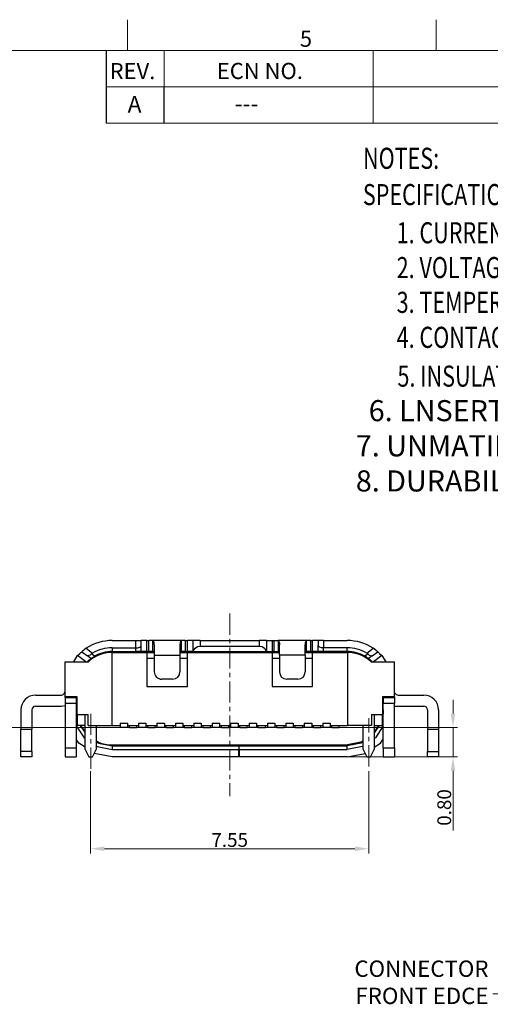
# Model space of a CAD drawing. Units: millimetres. Extents: x 20.3 to 85.2, y -213 to -167.1.
# Drawn here: x 51.8 to 64.5, y -193.8 to -167.1 of the extents above; entities that cross this region are included whole.
import ezdxf

# ---------------------------------------------------------------- set-up
doc = ezdxf.new("R2010")
doc.units = ezdxf.units.MM
doc.header["$LTSCALE"] = 30.734
doc.header["$PDMODE"] = 3
doc.header["$PDSIZE"] = 0.3125
doc.linetypes.add('CENTER', pattern=[0.6, 0.375, -0.075, 0.075, -0.075])
doc.layers.get('0').update_dxf_attribs({"linetype": 'CONTINUOUS'})
doc.layers.get('DEFPOINTS').update_dxf_attribs({"linetype": 'CONTINUOUS'})
for name, color, linetype, lineweight in [('CEN', 1, 'CENTER', 13), ('DIM', 3, 'CONTINUOUS', 13), ('OTHER', 3, 'CONTINUOUS', 9), ('TEXT', 4, 'CONTINUOUS', 20)]:
    doc.layers.add(name, color=color, linetype=linetype, lineweight=lineweight)
doc.styles.add('ROMANS', font='romans')
doc.dimstyles.new('DIM', dxfattribs={"dimscale": 2.5, "dimtxt": 0.15, "dimasz": 0.15, "dimexe": 0.05, "dimexo": 0.05, "dimgap": 0.02, "dimtad": 1, "dimzin": 0, "dimdsep": 46, "dimtxsty": 'ROMANS', "dimcen": 0.09, "dimadec": 0, "dimazin": 0, "dimtfac": 1, "dimtmove": 0, "dimatfit": 3, "dimfxl": 0, "dimtolj": 1, "dimtzin": 0, "dimlwd": 13, "dimlwe": 13, "dimarcsym": 0})

# ---------------------------------------------------------------- blocks, each defined once
blk = doc.blocks.new('*D27')
at = {"layer": 'DEFPOINTS', "color": 0}
for p in [(60.24, -186.309), (60.536, -187.109), (63.528, -187.109)]:
    blk.add_point(p, dxfattribs=at)
at = {"layer": 'DIM', "color": 1, "lineweight": 13}
for p, q in [((63.528, -185.934), (63.528, -185.559)), ((60.365, -186.309), (63.653, -186.309)), ((63.528, -186.309), (63.528, -187.109)), ((60.661, -187.109), (63.653, -187.109)), ((63.528, -187.484), (63.528, -189.102))]:
    blk.add_line(p, q, dxfattribs=at)
at = {"layer": 'DIM', "color": 1}
for points in [[(63.465, -185.934), (63.59, -185.934), (63.528, -186.309)], [(63.465, -187.484), (63.59, -187.484), (63.528, -187.109)]]:
    blk.add_solid(points, dxfattribs=at)
at = {"layer": 'DIM', "insert": (63.29, -188.48), "char_height": 0.375, "attachment_point": 5, "rotation": 90, "style": 'ROMANS'}
blk.add_mtext('\\A1;0.80', dxfattribs=at)
blk = doc.blocks.new('*D28')
at = {"layer": 'DEFPOINTS', "color": 0}
for p in [(53.69, -187.367), (61.24, -187.37), (61.24, -189.6)]:
    blk.add_point(p, dxfattribs=at)
at = {"layer": 'DIM', "color": 1, "lineweight": 13}
for p, q in [((53.69, -187.492), (53.69, -189.725)), ((61.24, -187.495), (61.24, -189.725)), ((54.065, -189.6), (60.865, -189.6))]:
    blk.add_line(p, q, dxfattribs=at)
at = {"layer": 'DIM', "color": 1}
for points in [[(54.065, -189.537), (54.065, -189.662), (53.69, -189.6)], [(60.865, -189.537), (60.865, -189.662), (61.24, -189.6)]]:
    blk.add_solid(points, dxfattribs=at)
at = {"layer": 'DIM', "insert": (57.465, -189.362), "char_height": 0.375, "attachment_point": 5, "style": 'ROMANS'}
blk.add_mtext('\\A1;7.55', dxfattribs=at)

msp = doc.modelspace()

# ---------------------------------------------------------------- linework, layer by layer
for p, q in [((54.1207, -169.9057), (54.1207, -167.9375)), ((55.6899, -169.9057), (55.6899, -168.9216))]:
    msp.add_line(p, q)
at = {"color": 7, "linetype": 'Continuous'}
for p, q in [((54.2754, -183.949), (54.9154, -183.949)), ((54.9154, -183.949), (55.0654, -183.949)), ((55.0215, -184.1308), (55.054, -184.1106)), ((55.054, -184.1106), (55.0654, -184.0869)), ((55.0654, -184.0869), (55.0654, -183.949)), ((55.2154, -183.949), (55.0654, -183.949)), ((55.0654, -184.2369), (55.0654, -184.0869)), ((55.2154, -183.949), (55.2654, -183.949)), ((55.3772, -183.949), (55.2654, -183.949)), ((55.3772, -184.219), (55.3772, -183.949)), ((56.1536, -183.949), (55.3772, -183.949)), ((55.3935, -183.9547), (55.3772, -183.949)), ((55.4129, -184.0102), (55.3935, -183.9547)), ((55.4154, -184.0616), (55.4129, -184.0102)), ((55.4154, -184.0616), (55.4154, -184.349)), ((56.1179, -184.0102), (56.1154, -184.0616)), ((56.1154, -184.0616), (56.1154, -184.349)), ((56.1373, -183.9547), (56.1179, -184.0102)), ((56.1536, -183.949), (56.1373, -183.9547)), ((56.2654, -183.949), (56.1536, -183.949)), ((56.1536, -184.219), (56.1536, -183.949)), ((56.2654, -183.949), (56.3154, -183.949)), ((56.4654, -183.949), (56.3154, -183.949)), ((56.6654, -183.949), (56.4654, -183.949)), ((56.4654, -183.949), (56.4654, -184.249)), ((56.524, -184.1576), (56.5889, -184.1142)), ((56.5889, -184.1142), (56.6654, -184.099)), ((56.6654, -183.949), (58.2654, -183.949)), ((56.6654, -184.099), (58.2654, -184.099)), ((58.4654, -183.949), (58.2654, -183.949)), ((58.2654, -184.099), (58.3419, -184.1142)), ((58.3419, -184.1142), (58.4068, -184.1576)), ((58.4654, -183.949), (58.6154, -183.949)), ((58.4654, -183.949), (58.4654, -184.249)), ((58.6154, -183.949), (58.6654, -183.949)), ((58.6654, -183.949), (58.7772, -183.949)), ((58.7772, -183.949), (58.7772, -184.219)), ((58.7772, -183.949), (58.7935, -183.9547)), ((59.5536, -183.949), (58.7772, -183.949)), ((58.7935, -183.9547), (58.8129, -184.0102)), ((58.8129, -184.0102), (58.8154, -184.0616)), ((58.8154, -184.349), (58.8154, -184.0616)), ((59.5179, -184.0102), (59.5154, -184.0616)), ((59.5154, -184.349), (59.5154, -184.0616)), ((59.5373, -183.9547), (59.5179, -184.0102)), ((59.5536, -183.949), (59.5373, -183.9547)), ((59.5536, -184.219), (59.5536, -183.949)), ((59.6654, -183.949), (59.5536, -183.949)), ((59.6654, -183.949), (59.7154, -183.949)), ((59.8654, -183.949), (59.7154, -183.949)), ((59.8654, -183.949), (59.8654, -184.0869)), ((60.0154, -183.949), (59.8654, -183.949)), ((59.8654, -184.2369), (59.8654, -184.0869)), ((59.8768, -184.1106), (59.8654, -184.0869)), ((59.9093, -184.1308), (59.8768, -184.1106)), ((60.0154, -183.949), (60.6554, -183.949)), ((53.2308, -184.524), (53.3368, -184.3586)), ((53.3368, -184.3586), (53.3959, -184.299)), ((53.3959, -184.299), (53.427, -184.2706)), ((53.427, -184.2706), (53.4467, -184.2535)), ((53.4674, -184.2362), (53.4467, -184.2535)), ((53.4467, -184.2535), (53.6, -184.3684)), ((53.5017, -184.2093), (53.4674, -184.2362)), ((53.5349, -184.1849), (53.5017, -184.2093)), ((53.5717, -184.1598), (53.5349, -184.1849)), ((53.6781, -184.3452), (53.6, -184.3684)), ((53.6949, -184.4394), (53.6, -184.3684)), ((53.7121, -184.3136), (53.6781, -184.3452)), ((53.7269, -184.3001), (53.7121, -184.3136)), ((53.744, -184.2888), (53.7269, -184.3001)), ((53.7651, -184.3923), (53.7911, -184.377)), ((54.2704, -184.274), (55.2154, -184.274)), ((54.2704, -186.259), (54.2704, -184.274)), ((54.2754, -184.149), (54.9154, -184.149)), ((54.2754, -184.249), (54.9154, -184.249)), ((54.5675, -184.249), (54.5675, -184.274)), ((54.9154, -184.149), (54.9728, -184.1443)), ((55.0653, -184.249), (54.9154, -184.249)), ((54.9728, -184.1443), (55.0215, -184.1308)), ((55.0175, -184.249), (55.0175, -184.274)), ((55.0653, -184.249), (55.0654, -184.2369)), ((55.2154, -184.249), (55.0653, -184.249)), ((55.1183, -184.2636), (55.1254, -184.274)), ((55.2654, -184.249), (55.2154, -184.249)), ((55.2154, -184.274), (55.2154, -185.199)), ((55.2154, -184.274), (55.4148, -184.274)), ((55.3772, -184.249), (55.2654, -184.249)), ((55.3772, -184.249), (55.3772, -184.219)), ((55.3935, -184.2504), (55.3772, -184.249)), ((55.4154, -184.2771), (55.3935, -184.2504)), ((55.4154, -184.349), (55.4154, -184.799)), ((56.1373, -184.2504), (56.1154, -184.2771)), ((56.1154, -184.349), (56.1154, -184.799)), ((56.116, -184.274), (56.3154, -184.274)), ((56.1536, -184.249), (56.1373, -184.2504)), ((56.1536, -184.249), (56.1536, -184.219)), ((56.2654, -184.249), (56.1536, -184.249)), ((56.2554, -184.274), (56.2625, -184.2636)), ((56.2654, -184.249), (56.3154, -184.249)), ((56.4654, -184.249), (56.3154, -184.249)), ((56.3154, -185.199), (56.3154, -184.274)), ((56.3154, -184.274), (58.6154, -184.274)), ((56.3654, -184.259), (56.5654, -184.259)), ((56.3654, -184.274), (56.3654, -184.259)), ((56.4717, -184.249), (56.4654, -184.249)), ((56.4717, -184.249), (56.4806, -184.2225)), ((56.4717, -184.249), (58.459, -184.249)), ((56.4806, -184.2225), (56.524, -184.1576)), ((58.3654, -184.259), (56.5654, -184.259)), ((58.5654, -184.259), (58.3654, -184.259)), ((58.4068, -184.1576), (58.4502, -184.2225)), ((58.4502, -184.2225), (58.459, -184.249)), ((58.4654, -184.249), (58.459, -184.249)), ((58.4654, -184.249), (58.6154, -184.249)), ((58.5654, -184.259), (58.5654, -184.274)), ((58.6154, -184.249), (58.6654, -184.249)), ((58.6154, -184.274), (58.6154, -185.199)), ((58.6154, -184.274), (58.8148, -184.274)), ((58.6654, -184.249), (58.7772, -184.249)), ((58.6693, -184.2636), (58.6764, -184.274)), ((58.7772, -184.219), (58.7772, -184.249)), ((58.7772, -184.249), (58.7935, -184.2504)), ((58.7935, -184.2504), (58.8154, -184.2771)), ((58.8154, -184.349), (58.8154, -184.799)), ((59.5373, -184.2504), (59.5154, -184.2771)), ((59.5154, -184.349), (59.5154, -184.799)), ((59.516, -184.274), (59.7154, -184.274)), ((59.5536, -184.249), (59.5373, -184.2504)), ((59.5536, -184.249), (59.5536, -184.219)), ((59.6654, -184.249), (59.5536, -184.249)), ((59.6654, -184.249), (59.7154, -184.249)), ((59.8655, -184.249), (59.7154, -184.249)), ((59.7154, -185.199), (59.7154, -184.274)), ((59.7154, -184.274), (60.6604, -184.274)), ((59.8064, -184.274), (59.8135, -184.2636)), ((59.8655, -184.249), (59.8654, -184.2369)), ((60.0154, -184.249), (59.8655, -184.249)), ((59.958, -184.1443), (59.9093, -184.1308)), ((59.9175, -184.274), (59.9175, -184.249)), ((60.0154, -184.149), (59.958, -184.1443)), ((60.6554, -184.149), (60.0154, -184.149)), ((60.6554, -184.249), (60.0154, -184.249)), ((60.3675, -184.274), (60.3675, -184.249)), ((60.6604, -184.274), (60.6604, -186.259)), ((61.1657, -184.3923), (61.1397, -184.377)), ((61.2038, -184.3001), (61.1868, -184.2888)), ((61.2187, -184.3136), (61.2038, -184.3001)), ((61.2187, -184.3136), (61.2527, -184.3452)), ((61.3308, -184.3684), (61.2359, -184.4394)), ((61.2527, -184.3452), (61.3308, -184.3684)), ((61.3308, -184.3684), (61.4841, -184.2535)), ((61.3959, -184.1849), (61.3591, -184.1598)), ((61.4291, -184.2093), (61.3959, -184.1849)), ((61.4634, -184.2362), (61.4291, -184.2093)), ((61.4841, -184.2535), (61.4634, -184.2362)), ((61.4841, -184.2535), (61.5038, -184.2706)), ((61.5038, -184.2706), (61.5349, -184.299)), ((61.5349, -184.299), (61.594, -184.3586)), ((61.594, -184.3586), (61.7, -184.524)), ((52.9954, -184.524), (53.6281, -184.524)), ((52.9954, -185.474), (52.9954, -184.524)), ((53.595, -184.524), (53.6103, -184.5092)), ((53.6103, -184.5092), (53.6406, -184.4824)), ((53.6406, -184.4824), (53.6736, -184.4555)), ((53.6736, -184.4555), (53.6949, -184.4394)), ((53.6949, -184.4394), (53.7294, -184.4152)), ((53.7294, -184.4152), (53.7422, -184.4068)), ((53.7422, -184.4068), (53.7651, -184.3923)), ((61.1886, -184.4068), (61.1657, -184.3923)), ((61.2013, -184.4152), (61.1886, -184.4068)), ((61.2359, -184.4394), (61.2013, -184.4152)), ((61.2359, -184.4394), (61.2571, -184.4555)), ((61.2571, -184.4555), (61.2902, -184.4824)), ((61.2902, -184.4824), (61.3204, -184.5092)), ((61.3027, -184.524), (61.9354, -184.524)), ((61.3204, -184.5092), (61.3358, -184.524)), ((61.9354, -185.474), (61.9354, -184.524)), ((55.9154, -184.999), (55.6154, -184.999)), ((59.3154, -184.999), (59.0154, -184.999)), ((52.1954, -185.429), (52.8954, -185.429)), ((52.982, -185.379), (52.9921, -185.3545)), ((52.9921, -185.3545), (52.9954, -185.329)), ((55.2154, -185.199), (56.3154, -185.199)), ((58.6154, -185.199), (59.7154, -185.199)), ((61.9387, -185.3545), (61.9354, -185.329)), ((61.9488, -185.379), (61.9387, -185.3545)), ((62.0354, -185.429), (62.7354, -185.429)), ((52.8954, -185.729), (52.9954, -185.7091)), ((52.9954, -185.4876), (52.9954, -185.474)), ((53.3204, -185.474), (52.9954, -185.474)), ((52.9954, -185.499), (52.9954, -185.4876)), ((52.9954, -185.499), (52.9954, -185.649)), ((52.9954, -185.499), (53.2954, -185.499)), ((52.9954, -185.649), (52.9954, -186.859)), ((53.2954, -185.4876), (53.2954, -185.474)), ((53.2954, -185.499), (53.2954, -185.4876)), ((53.2954, -185.499), (53.2954, -185.649)), ((53.2954, -185.649), (53.2954, -186.859)), ((53.3204, -185.959), (53.3204, -185.474)), ((61.9354, -185.474), (61.6104, -185.474)), ((61.6104, -185.474), (61.6104, -185.959)), ((61.6354, -185.474), (61.6354, -185.4876)), ((61.6354, -185.4876), (61.6354, -185.499)), ((61.6354, -185.499), (61.6354, -185.649)), ((61.6354, -185.499), (61.9354, -185.499)), ((61.6354, -186.859), (61.6354, -185.649)), ((61.9354, -185.474), (61.9354, -185.4876)), ((61.9354, -185.4876), (61.9354, -185.499)), ((61.9354, -185.499), (61.9354, -185.649)), ((61.9354, -186.859), (61.9354, -185.649)), ((51.7954, -185.829), (51.7954, -186.359)), ((52.0954, -185.829), (52.0954, -186.359)), ((52.1954, -185.729), (52.8954, -185.729)), ((53.2954, -185.829), (53.297, -185.8846)), ((53.2954, -185.829), (53.3204, -185.9547)), ((53.297, -185.8846), (53.2987, -185.9092)), ((53.2987, -185.9092), (53.2999, -185.9227)), ((53.2999, -185.9227), (53.3013, -185.9368)), ((53.3013, -185.9368), (53.3204, -186.011)), ((53.3204, -185.959), (53.6204, -185.959)), ((53.3204, -185.959), (53.3204, -186.259)), ((53.5404, -186.909), (53.5404, -185.959)), ((53.6204, -186.259), (53.6204, -185.959)), ((61.3104, -185.959), (61.3104, -186.259)), ((61.3104, -185.959), (61.6104, -185.959)), ((61.3904, -185.959), (61.3904, -186.909)), ((61.6354, -185.829), (61.6104, -185.9547)), ((61.6295, -185.9368), (61.6104, -186.0109)), ((61.6104, -186.259), (61.6104, -185.959)), ((61.6309, -185.9228), (61.6295, -185.9368)), ((61.6321, -185.9092), (61.6309, -185.9228)), ((61.6338, -185.8845), (61.6321, -185.9092)), ((61.6354, -185.829), (61.6338, -185.8845)), ((61.9354, -185.729), (62.7354, -185.729)), ((62.8354, -185.829), (62.8354, -186.359)), ((63.1354, -185.829), (63.1354, -186.359)), ((53.5404, -186.259), (53.3204, -186.259)), ((53.4067, -186.259), (53.5404, -186.459)), ((53.5404, -186.4249), (53.4208, -186.259)), ((53.6204, -186.259), (54.2704, -186.259)), ((53.8404, -186.259), (53.8404, -186.909)), ((54.2704, -186.259), (54.4904, -186.259)), ((54.4904, -186.189), (54.6904, -186.189)), ((54.4904, -186.189), (54.4904, -186.309)), ((54.6904, -186.189), (54.6904, -186.309)), ((54.6904, -186.259), (54.9904, -186.259)), ((54.7404, -186.309), (54.7404, -186.259)), ((54.9404, -186.309), (54.9404, -186.259)), ((54.9904, -186.189), (55.1904, -186.189)), ((54.9904, -186.189), (54.9904, -186.309)), ((55.1904, -186.189), (55.1904, -186.309)), ((55.1904, -186.259), (55.4904, -186.259)), ((55.2404, -186.309), (55.2404, -186.259)), ((55.4404, -186.309), (55.4404, -186.259)), ((55.4904, -186.189), (55.6904, -186.189)), ((55.4904, -186.189), (55.4904, -186.309)), ((55.6904, -186.189), (55.6904, -186.309)), ((55.6904, -186.259), (55.9904, -186.259)), ((55.7404, -186.309), (55.7404, -186.259)), ((55.9404, -186.309), (55.9404, -186.259)), ((55.9904, -186.189), (55.9904, -186.309)), ((55.9904, -186.189), (56.1904, -186.189)), ((56.1904, -186.189), (56.1904, -186.309)), ((56.1904, -186.259), (56.4904, -186.259)), ((56.2404, -186.309), (56.2404, -186.259)), ((56.4404, -186.309), (56.4404, -186.259)), ((56.4904, -186.189), (56.6904, -186.189)), ((56.4904, -186.189), (56.4904, -186.309)), ((56.6904, -186.189), (56.6904, -186.309)), ((56.6904, -186.259), (56.9904, -186.259)), ((56.7404, -186.309), (56.7404, -186.259)), ((56.9404, -186.309), (56.9404, -186.259)), ((56.9904, -186.189), (57.1904, -186.189)), ((56.9904, -186.189), (56.9904, -186.309)), ((57.1904, -186.189), (57.1904, -186.309)), ((57.1904, -186.259), (57.4904, -186.259)), ((57.2404, -186.309), (57.2404, -186.259)), ((57.4404, -186.309), (57.4404, -186.259)), ((57.4904, -186.189), (57.6904, -186.189)), ((57.4904, -186.189), (57.4904, -186.309)), ((57.6904, -186.189), (57.6904, -186.309)), ((57.6904, -186.259), (57.9904, -186.259)), ((57.7404, -186.309), (57.7404, -186.259)), ((57.9404, -186.309), (57.9404, -186.259)), ((57.9904, -186.189), (58.1904, -186.189)), ((57.9904, -186.189), (57.9904, -186.309)), ((58.1904, -186.189), (58.1904, -186.309)), ((58.1904, -186.259), (58.4904, -186.259)), ((58.2404, -186.309), (58.2404, -186.259)), ((58.4404, -186.309), (58.4404, -186.259)), ((58.4904, -186.189), (58.6904, -186.189)), ((58.4904, -186.189), (58.4904, -186.309)), ((58.6904, -186.189), (58.6904, -186.309)), ((58.6904, -186.259), (58.9904, -186.259)), ((58.7404, -186.309), (58.7404, -186.259)), ((58.9404, -186.309), (58.9404, -186.259)), ((58.9904, -186.189), (59.1904, -186.189)), ((58.9904, -186.189), (58.9904, -186.309)), ((59.1904, -186.189), (59.1904, -186.309)), ((59.1904, -186.259), (59.4904, -186.259)), ((59.2404, -186.309), (59.2404, -186.259)), ((59.4404, -186.259), (59.4404, -186.309)), ((59.4904, -186.189), (59.4904, -186.309)), ((59.4904, -186.189), (59.6904, -186.189)), ((59.6904, -186.189), (59.6904, -186.309)), ((59.6904, -186.259), (59.9904, -186.259)), ((59.7404, -186.309), (59.7404, -186.259)), ((59.9404, -186.309), (59.9404, -186.259)), ((59.9904, -186.189), (59.9904, -186.309)), ((59.9904, -186.189), (60.1904, -186.189)), ((60.1904, -186.189), (60.1904, -186.309)), ((60.1904, -186.259), (60.6604, -186.259)), ((60.2404, -186.309), (60.2404, -186.259)), ((60.4404, -186.309), (60.4404, -186.259)), ((61.3104, -186.259), (60.6604, -186.259)), ((61.0904, -186.909), (61.0904, -186.259)), ((61.5241, -186.259), (61.3904, -186.459)), ((61.51, -186.259), (61.3904, -186.4249)), ((61.3904, -186.259), (61.6104, -186.259)), ((51.7954, -186.359), (52.0954, -186.359)), ((51.7954, -186.959), (51.7954, -186.359)), ((52.0954, -186.959), (52.0954, -186.359)), ((53.2954, -186.2689), (53.5117, -186.5927)), ((54.6904, -186.309), (54.4904, -186.309)), ((54.7404, -186.309), (54.9404, -186.309)), ((55.1904, -186.309), (54.9904, -186.309)), ((55.2404, -186.309), (55.4404, -186.309)), ((55.6904, -186.309), (55.4904, -186.309)), ((55.7404, -186.309), (55.9404, -186.309)), ((56.1904, -186.309), (55.9904, -186.309)), ((56.2404, -186.309), (56.4404, -186.309)), ((56.6904, -186.309), (56.4904, -186.309)), ((56.7404, -186.309), (56.9404, -186.309)), ((57.1904, -186.309), (56.9904, -186.309)), ((57.2404, -186.309), (57.4404, -186.309)), ((57.6904, -186.309), (57.4904, -186.309)), ((57.7404, -186.309), (57.9404, -186.309)), ((58.1904, -186.309), (57.9904, -186.309)), ((58.2404, -186.309), (58.4404, -186.309)), ((58.6904, -186.309), (58.4904, -186.309)), ((58.7404, -186.309), (58.9404, -186.309)), ((59.1904, -186.309), (58.9904, -186.309)), ((59.2404, -186.309), (59.4404, -186.309)), ((59.6904, -186.309), (59.4904, -186.309)), ((59.7404, -186.309), (59.9404, -186.309)), ((60.1904, -186.309), (59.9904, -186.309)), ((60.2404, -186.309), (60.4404, -186.309)), ((61.6354, -186.2689), (61.4191, -186.5927)), ((62.8354, -186.359), (63.1354, -186.359)), ((62.8354, -186.359), (62.8354, -186.959)), ((63.1354, -186.359), (63.1354, -186.959)), ((53.3703, -186.7341), (53.2954, -186.622)), ((53.5404, -186.8477), (53.3703, -186.7341)), ((53.5117, -186.5927), (53.5404, -186.6118)), ((53.9068, -186.7117), (53.8404, -186.6673)), ((53.8404, -186.6943), (53.9004, -186.7344)), ((53.9004, -186.7344), (54.2754, -186.809)), ((54.2704, -186.784), (60.6604, -186.784)), ((55.1254, -186.784), (55.1183, -186.7943)), ((55.4437, -186.809), (55.4548, -186.784)), ((55.926, -186.784), (55.9371, -186.809)), ((56.2625, -186.7943), (56.2554, -186.784)), ((58.6744, -186.784), (58.6673, -186.7943)), ((58.9927, -186.809), (59.0038, -186.784)), ((59.475, -186.784), (59.4861, -186.809)), ((59.8115, -186.7943), (59.8044, -186.784)), ((61.0304, -186.7344), (60.6554, -186.809)), ((61.0239, -186.7117), (60.6604, -186.784)), ((61.0904, -186.6673), (61.0239, -186.7117)), ((61.0904, -186.6943), (61.0304, -186.7344)), ((61.4191, -186.5927), (61.3904, -186.6118)), ((61.3904, -186.8477), (61.5605, -186.7341)), ((61.5605, -186.7341), (61.6354, -186.622)), ((51.7954, -187.109), (51.7954, -186.959)), ((52.0954, -186.959), (52.0954, -187.109)), ((52.9954, -186.859), (52.9954, -187.109)), ((53.2954, -186.859), (53.2954, -187.109)), ((53.5404, -186.909), (53.6404, -187.109)), ((53.7404, -187.109), (53.8404, -186.909)), ((54.2754, -187.109), (53.7888, -187.0122)), ((53.8404, -186.8123), (53.8621, -186.8268)), ((53.8621, -186.8268), (54.2754, -186.909)), ((54.2754, -186.809), (57.7104, -186.809)), ((54.2754, -186.909), (57.7104, -186.909)), ((57.7204, -186.809), (57.7104, -186.809)), ((57.7104, -186.809), (57.7104, -186.909)), ((57.7104, -187.109), (57.7104, -186.909)), ((57.7204, -186.909), (57.7204, -186.809)), ((57.7204, -186.809), (60.6554, -186.809)), ((57.7204, -186.909), (57.7204, -187.109)), ((57.7204, -186.909), (60.6554, -186.909)), ((61.0687, -186.8268), (60.6554, -186.909)), ((60.6554, -187.109), (61.142, -187.0122)), ((61.0904, -186.8123), (61.0687, -186.8268)), ((61.0904, -186.909), (61.1904, -187.109)), ((61.2904, -187.109), (61.3904, -186.909)), ((61.6354, -186.859), (61.6354, -187.109)), ((61.9354, -186.859), (61.9354, -187.109)), ((62.8354, -187.109), (62.8354, -186.959)), ((63.1354, -186.959), (63.1354, -187.109)), ((52.0954, -187.109), (51.7954, -187.109)), ((52.9954, -187.109), (53.2954, -187.109)), ((53.6404, -187.109), (53.7404, -187.109)), ((57.7104, -187.109), (54.2754, -187.109)), ((57.7204, -187.109), (57.7104, -187.109)), ((60.6554, -187.109), (57.7204, -187.109)), ((61.1904, -187.109), (61.2904, -187.109)), ((61.6354, -187.109), (61.9354, -187.109)), ((63.1354, -187.109), (62.8354, -187.109))]:
    msp.add_line(p, q, dxfattribs=at)
at = {"color": 124, "linetype": 'Continuous'}
for p, q in [((54.9154, -184.149), (54.9154, -183.949)), ((55.2154, -184.249), (55.2154, -183.949)), ((55.2654, -184.249), (55.2654, -183.949)), ((56.2654, -184.249), (56.2654, -183.949)), ((56.3154, -184.249), (56.3154, -183.949)), ((56.6654, -183.949), (56.6654, -184.099)), ((58.2654, -183.949), (58.2654, -184.099)), ((58.6154, -183.949), (58.6154, -184.249)), ((58.6654, -183.949), (58.6654, -184.249)), ((59.6654, -184.249), (59.6654, -183.949)), ((59.7154, -184.249), (59.7154, -183.949)), ((60.0154, -183.949), (60.0154, -184.149)), ((53.5576, -184.524), (53.3368, -184.3586)), ((53.5717, -184.1598), (53.744, -184.2888)), ((53.7911, -184.377), (53.7121, -184.3136)), ((54.2754, -184.149), (54.2754, -184.249)), ((54.6675, -184.249), (54.6675, -184.274)), ((54.9154, -184.249), (54.9154, -184.149)), ((54.9175, -184.249), (54.9175, -184.274)), ((55.4154, -184.349), (56.1154, -184.349)), ((56.5654, -184.274), (56.5654, -184.259)), ((58.3654, -184.259), (58.3654, -184.274)), ((59.5154, -184.349), (58.8154, -184.349)), ((60.0154, -184.249), (60.0154, -184.149)), ((60.0175, -184.274), (60.0175, -184.249)), ((60.2675, -184.274), (60.2675, -184.249)), ((60.6554, -184.249), (60.6554, -184.149)), ((61.2187, -184.3136), (61.1397, -184.377)), ((61.1868, -184.2888), (61.3591, -184.1598)), ((61.594, -184.3586), (61.3732, -184.524)), ((55.2154, -184.424), (55.4154, -184.424)), ((56.1154, -184.424), (56.3154, -184.424)), ((58.6154, -184.424), (58.8154, -184.424)), ((59.5154, -184.424), (59.7154, -184.424)), ((52.982, -185.379), (52.9954, -185.379)), ((61.9354, -185.379), (61.9488, -185.379)), ((52.9954, -185.649), (53.2954, -185.649)), ((61.6354, -185.649), (61.9354, -185.649)), ((53.3013, -185.9368), (53.2954, -185.9367)), ((61.6295, -185.9368), (61.6354, -185.9367)), ((52.0954, -186.959), (51.7954, -186.959)), ((52.9954, -186.859), (53.2954, -186.859)), ((54.2754, -186.809), (54.2754, -186.909)), ((60.6554, -186.909), (60.6554, -186.809)), ((61.6354, -186.859), (61.9354, -186.859)), ((62.8354, -186.959), (63.1354, -186.959))]:
    msp.add_line(p, q, dxfattribs=at)
at = {"color": 7, "linetype": 'Continuous'}
for centre, radius, start, end in [((54.2754, -185.229), 1.28, 90, 123.34884), ((60.6554, -185.229), 1.28, 56.65116, 90), ((54.2704, -185.224), 0.95, 89.99999, 132.5369), ((54.2754, -185.229), 1.08, 90.00001, 119.47507), ((54.2754, -185.229), 0.98, 90, 119.61476), ((55.0829, -184.299), 0.05, 45.00004, 90.00005), ((56.2979, -184.299), 0.05, 89.99996, 134.99995), ((58.6339, -184.299), 0.05, 45.00006, 90.00003), ((59.8489, -184.299), 0.05, 89.99996, 134.99995), ((60.6554, -185.229), 1.08, 60.52493, 89.99999), ((60.6554, -185.229), 0.98, 60.38524, 90), ((60.6604, -185.224), 0.95, 47.4631, 90.00001), ((55.6154, -184.799), 0.2, 179.99998, 269.99998), ((55.9154, -184.799), 0.2, 270.00002, 0.00001), ((59.0154, -184.799), 0.2, 179.99999, 269.99998), ((59.3154, -184.799), 0.2, 270.00002, 0.00002), ((52.1954, -185.829), 0.4, 89.99999, 180), ((52.8954, -185.329), 0.1, 269.99991, 330.00001), ((62.0354, -185.329), 0.1, 209.99999, 270.00009), ((62.7354, -185.829), 0.4, 0, 90.00001), ((52.1954, -185.829), 0.1, 90.00002, 180.00004), ((62.7354, -185.829), 0.1, 359.99996, 89.99998), ((54.2704, -185.834), 0.95, 247.50001, 270.00002), ((55.0829, -186.759), 0.05, 269.99995, 314.99996), ((56.2979, -186.759), 0.05, 225.00005, 270.00004), ((58.6319, -186.759), 0.05, 269.99983, 314.99993), ((59.8469, -186.759), 0.05, 225.00007, 270.00003)]:
    msp.add_arc(centre, radius, start, end, dxfattribs=at)
at = {"layer": 'CEN', "ltscale": 0.05}
for p, q in [((57.4654, -183.2143), (57.4654, -188.1702)), ((53.6904, -187.4327), (53.6904, -185.9426)), ((61.2404, -187.37), (61.2404, -186.0592))]:
    msp.add_line(p, q, dxfattribs=at)
at = {"layer": 'DIM'}
msp.add_line((61.1308, -186.309), (51.1997, -186.309), dxfattribs=at)
at = {"layer": 'TEXT'}
msp.add_line((54.6909, -167.9375), (54.6909, -167.0992), dxfattribs=at)
at = {"layer": 'TEXT', "color": 7}
for p, q in [((63.0738, -167.9375), (63.0738, -167.0992)), ((21.1625, -167.9375), (84.1988, -167.9375)), ((55.6899, -167.9375), (55.6899, -169.9057)), ((61.3571, -167.9375), (61.3571, -169.9057)), ((54.1207, -168.9216), (84.1988, -168.9216)), ((54.1207, -169.9057), (84.1988, -169.9057))]:
    msp.add_line(p, q, dxfattribs=at)

# ---------------------------------------------------------------- texts
at = {"color": 3, "linetype": 'Continuous', "insert": (64.4903, -193.8147), "char_height": 0.442452, "attachment_point": 9, "style": 'ROMANS'}
msp.add_mtext('{\\Fromans|c134;CONNECTOR\\PFRONT EDCE}', dxfattribs=at)
at = {"layer": 'OTHER', "lineweight": 9, "style": 'ROMANS', "width": 0.75}
for s, height, p in [('NOTES:', 0.57239, (61.0863, -171.1472)), (' SPECIFICATION:', 0.572389, (60.9501, -172.1323)), ('1. CURRENT RATING: 3A MAX', 0.572389, (61.9981, -173.1679)), ('2. VOLTAGE: 100 VAC', 0.572389, (61.9981, -174.1133)), ('3. TEMPERATURE RANGE: -30 %%DC ~ 85 %%DC', 0.572389, (61.9981, -175.0572)), ('4. CONTACT RESISTANCE: 40 MILLIONHM MAX', 0.572389, (61.9981, -176.0065)), ('5. INSULATION RESISTANCE: 100 MEGOHMS MIN.', 0.572389, (62.02, -177.0593))]:
    msp.add_text(s, height=height, dxfattribs=at).set_placement(p)
at = {"layer": 'OTHER', "lineweight": 9, "insert": (60.8893, -177.424), "char_height": 0.572389, "width": 19.263845, "attachment_point": 1, "style": 'ROMANS'}
msp.add_mtext('  6. LNSERTION FORCE : 5N~20N\\P  7. UNMATING FORCE: 8N~20N \\P  8. DURABILITY:  10,000 CYCLES ', dxfattribs=at)
at = {"layer": 'TEXT', "color": 7, "style": 'ROMANS'}
msp.add_text('5', height=0.437, dxfattribs=at).set_placement((59.3702, -167.8346))
at = {"layer": 'TEXT', "style": 'ROMANS'}
for s, height, p in [('REV.', 0.43738, (54.2057, -168.7122)), ('ECN NO.', 0.43738, (57.1151, -168.7092)), ('A', 0.45, (54.6958, -169.6183)), ('---', 0.45005, (57.6026, -169.5967))]:
    msp.add_text(s, height=height, dxfattribs=at).set_placement(p)

# ---------------------------------------------------------------- dimensions: what is measured, and where the dimension line sits
at = {"layer": 'DIM'}
dim = msp.add_linear_dim(base=(63.5278, -187.109), p1=(60.2404, -186.309), p2=(60.5364, -187.109), angle=90, dimstyle='DIM', override={"dimclrd": 1, "dimclre": 1, "dimclrt": 256, "dimfxl": 0.18, "dimtfillclr": 1, "dimarcsym": 2}, dxfattribs=at)
dim.commit()
dim.dimension.update_dxf_attribs({"geometry": '*D27', "text_midpoint": (63.2903, -188.4804)})
dim = msp.add_linear_dim(base=(61.2404, -189.5999), p1=(53.6904, -187.3674), p2=(61.2404, -187.37), dimstyle='DIM', override={"dimclrd": 1, "dimclre": 1, "dimclrt": 256, "dimfxl": 0.18, "dimtfillclr": 1, "dimarcsym": 2}, dxfattribs=at)
dim.commit()
dim.dimension.update_dxf_attribs({"geometry": '*D28', "text_midpoint": (57.4654, -189.3624)})

# ---------------------------------------------------------------- leaders
at = {"layer": 'DIM', "annotation_type": 0, "has_hookline": 1, "hookline_direction": 1, "text_width": 4.0874}
msp.add_leader([(66.8526, -192.216), (65.502, -193.5396), (64.6048, -193.5388)], dimstyle='DIM', override={"dimgap": 0.02, "dimtad": 0}, dxfattribs=at)

doc.saveas('drawing.dxf')
